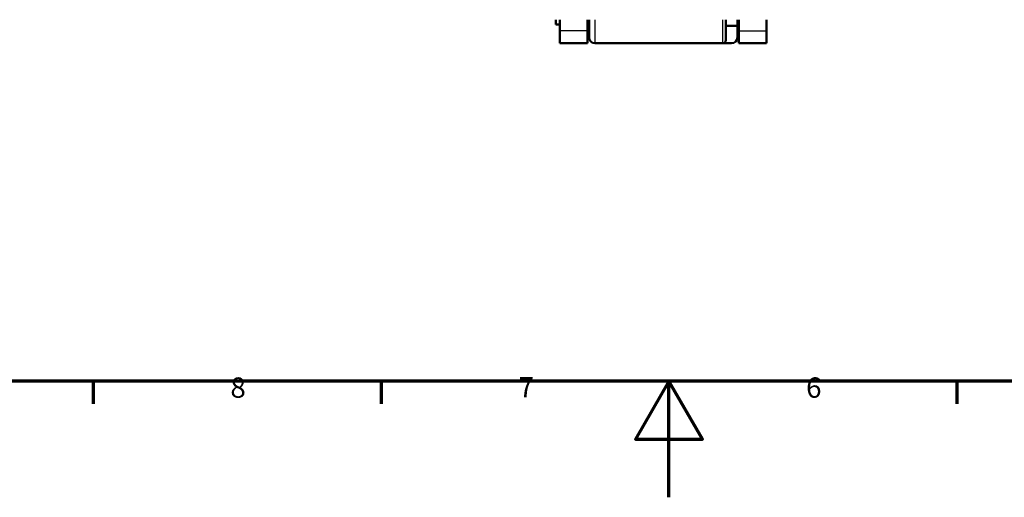
# Model space of a CAD drawing. Units: millimetres. Extents: x 0 to 594, y 0 to 841.
# Drawn here: x 185 to 355, y 0 to 82 of the extents above; entities that cross this region are included whole.
import ezdxf

# ---------------------------------------------------------------- set-up
doc = ezdxf.new("R2010")
doc.units = ezdxf.units.MM
for name, color, linetype, lineweight in [('Rahmen (ISO)', 7, 'Continuous', 70), ('Sichtbar (ISO)', 7, 'Continuous', 50), ('Skizziergeometrie (ISO)', 7, 'Continuous', 25)]:
    doc.layers.add(name, color=color, linetype=linetype, lineweight=lineweight)
doc.layers.add('Sichtbar schmal (ISO)', color=8, linetype='Continuous', lineweight=25, true_color=0x808080)
doc.styles.add('Arial 3_5', font='arial.ttf')

# ---------------------------------------------------------------- blocks, each defined once
blk = doc.blocks.new('Ränder Standardrahmen')
at = {"layer": 'Rahmen (ISO)'}
for p, q in [((198, 20), (198, 16.1)), ((247.5, 20), (247.5, 16.1)), ((346.5, 20), (346.5, 16.1))]:
    blk.add_line(p, q, dxfattribs=at)
at = {"layer": 'Rahmen (ISO)', "flags": 128}
for points in [[(20, 20), (20, 821), (574, 821), (574, 20), (20, 20)], [(297, 0), (297, 20), (291.23, 10), (302.77, 10), (297, 20)]]:
    blk.add_lwpolyline(points, dxfattribs=at)
at = {"layer": 'Skizziergeometrie (ISO)', "char_height": 3.5, "attachment_point": 7, "style": 'Arial 3_5'}
for s, insert in [('8', (221.6, 16.04)), ('7', (271.13, 16.1)), ('6', (320.58, 16.04))]:
    blk.add_mtext(s, dxfattribs=dict(at, insert=insert))

msp = doc.modelspace()

# ---------------------------------------------------------------- linework, layer by layer
at = {"layer": 'Sichtbar (ISO)'}
for p, q in [((277.56, 82.19), (277.56, 81.39)), ((277.56, 81.39), (278.26, 81.39)), ((278.26, 82.19), (278.26, 80.27)), ((283.01, 82.19), (283.01, 80.27)), ((283.26, 79.14), (283.26, 82.19)), ((306.76, 82.19), (306.76, 78.64)), ((308.76, 82.19), (308.76, 81.14)), ((309.01, 80.27), (309.01, 82.19)), ((313.76, 80.27), (313.76, 82.19)), ((278.26, 78.14), (278.26, 80.27)), ((283.01, 78.14), (283.01, 80.27)), ((306.76, 81.14), (308.76, 81.14)), ((308.76, 81.14), (308.76, 79.14)), ((309.01, 80.27), (309.01, 78.14)), ((313.76, 80.27), (313.76, 78.14)), ((283.01, 78.14), (278.26, 78.14)), ((284.26, 78.14), (306.26, 78.14)), ((306.26, 78.14), (307.76, 78.14)), ((309.01, 78.14), (313.76, 78.14))]:
    msp.add_line(p, q, dxfattribs=at)
for centre, radius, start, end in [((284.26, 79.14), 1, 180, 270), ((306.26, 78.64), 0.5, 270, 0), ((307.76, 79.14), 1, 270, 0)]:
    msp.add_arc(centre, radius, start, end, dxfattribs=at)
at = {"layer": 'Sichtbar schmal (ISO)'}
for p, q in [((284.26, 82.19), (284.26, 78.14)), ((306.26, 78.14), (306.26, 82.19)), ((283.01, 80.27), (278.26, 80.27)), ((309.01, 80.27), (313.76, 80.27))]:
    msp.add_line(p, q, dxfattribs=at)

# ---------------------------------------------------------------- block references
msp.add_blockref('Ränder Standardrahmen', (0, 0))

doc.saveas('drawing.dxf')
